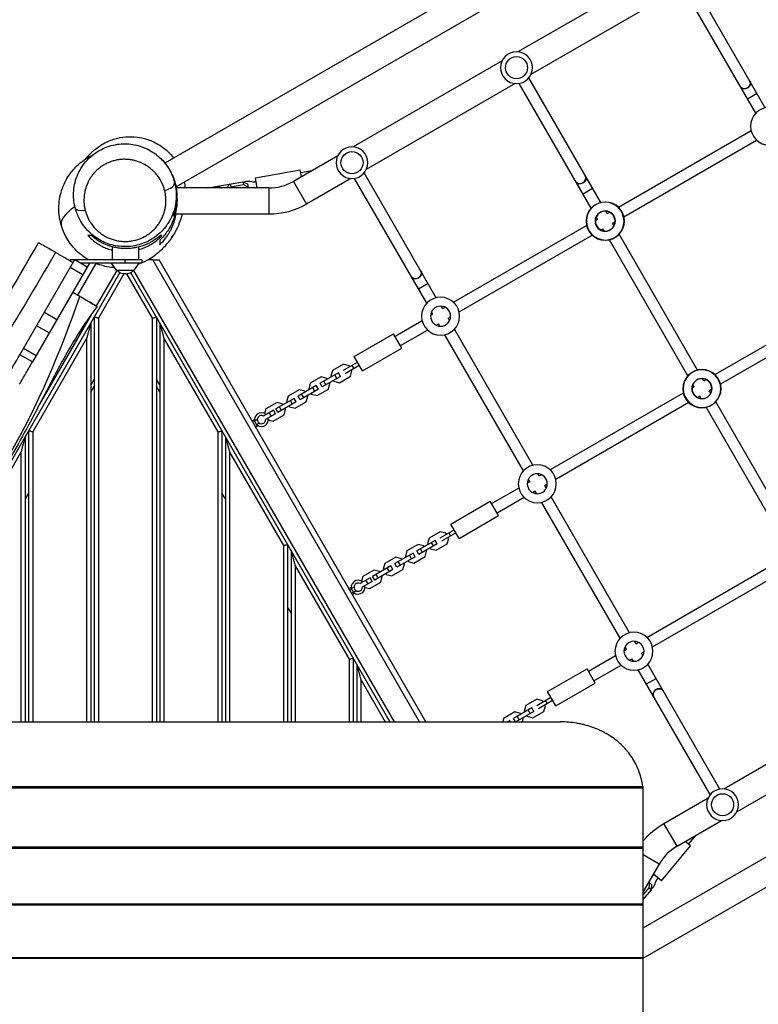
# Model space of a CAD drawing. Units: millimetres. Extents: x -4926 to 4892, y -7010 to 7947.
# Drawn here: x -1881 to -811, y -1398 to 27 of the extents above; entities that cross this region are included whole.
import ezdxf

# ---------------------------------------------------------------- set-up
doc = ezdxf.new("R2010")
doc.units = ezdxf.units.MM
doc.header["$LTSCALE"] = 20
doc.layers.add('2d', color=230, linetype='Continuous')
doc.layers.add('AS-Free_Space_Hatch', color=31, linetype='Continuous')

msp = doc.modelspace()

# ---------------------------------------------------------------- hatches: boundary and pattern name
at = {"layer": 'AS-Free_Space_Hatch'}
h = msp.add_hatch(dxfattribs=at)
h.set_pattern_fill('ANSI31', color=256, scale=100)
h.paths.add_polyline_path([(1798, 3243.6), (1171.6, 4569.4, -0.110803), (1075.8, 4996.6), (1075.8, 5947, 1), (-924.2, 5947), (-924.2, 4547.9, 0.110803), (-828.4, 4120.6), (-202, 2794.9, -0.110803), (-106.1, 2367.7), (-106.1, 2211.1, 1), (1893.9, 2211.1), (1893.9, 2816.4, 0.110803)])
h.paths.add_polyline_path([(-727.7, -2665.7, 1), (-2727.7, -2665.7), (-2727.7, -5009.7, 1), (-727.7, -5009.7)])

# ---------------------------------------------------------------- linework, layer by layer
at = {"layer": '2d'}
for p, q in [((144.1, 867.1), (-1670.4, -180.5)), ((-1038.5, 140.4), (-1654.2, -215.1)), ((-924.9, 72), (-1140.6, -52.5)), ((-815, -108.4), (-919.3, 72.3)), ((-801.2, -100.4), (-905.5, 80.3)), ((-1010, 66.8), (-1159.6, -19.6)), ((-1182.1, -32.6), (-1397.8, -157.1)), ((-1163.1, -65.5), (-1378.8, -190)), ((-1053.2, -245.9), (-1157.5, -65.2)), ((-1039.4, -237.7), (-1143.6, -57.2)), ((-813, -79.9), (-826.9, -87.9)), ((-1013.8, -244.3), (-821.7, -133.4)), ((-1005.8, -258.2), (-813.7, -147.3)), ((-1420.2, -170.1), (-1484.3, -207.1)), ((-1539.3, -201.7), (-1474.3, -190.2)), ((-1472.5, -200.2), (-1474.3, -190.2)), ((-1473.6, -194.2), (-1456.9, -191.2)), ((-1277.5, -375.4), (-1381.8, -194.7)), ((-1608.3, -216.6), (-1557.5, -207.6)), ((-1580.9, -216), (-1575.7, -210.8)), ((-1575.7, -210.8), (-1575, -215)), ((-1575, -215), (-1556.7, -211.8)), ((-1557.5, -207.6), (-1556.7, -211.8)), ((-1557.5, -207.6), (-1550.9, -210.7)), ((-1556.7, -211.8), (-1550.1, -214.9)), ((-1550.9, -210.7), (-1549.9, -216.1)), ((-1536.6, -216.6), (-1539.3, -201.7)), ((-1484.3, -207.1), (-1465.3, -240)), ((-1401.2, -203), (-1465.3, -240)), ((-1291.3, -383.4), (-1395.6, -202.7)), ((-1519.8, -216.6), (-1654, -216.6)), ((-1593.9, -214), (-1593.5, -216.6)), ((-1593.9, -214), (-1588.5, -216.6)), ((-1580.9, -216), (-1580.8, -216.6)), ((-1576.6, -216.6), (-1575, -215)), ((-1519.8, -216.6), (-1519.8, -254.6)), ((-1051.2, -217.4), (-1065, -225.4)), ((-1672.7, -255.9), (-1672.7, -255.9)), ((-1672.5, -255.5), (-1672.5, -255.5)), ((-1519.8, -254.6), (-1655.4, -254.6)), ((-1030.2, -253.7), (-1032.2, -250.2)), ((-1030.2, -253.7), (-1026.6, -251.7)), ((-1674.7, -260.6), (-1674.7, -260.6)), ((-1674.6, -260.5), (-1674.6, -260.5)), ((-1047.1, -263.5), (-1044, -261.7)), ((-1044, -261.7), (-1045.9, -258.5)), ((-1022.2, -267.6), (-1018.6, -265.6)), ((-1020.1, -271.1), (-1022.2, -267.6)), ((-1252.5, -382.1), (-1059.9, -270.9)), ((-1244.5, -395.9), (-1051.9, -284.8)), ((-1039.1, -277.4), (-1036, -275.6)), ((-1034.2, -278.8), (-1036, -275.6)), ((-899.4, -480.2), (-1012.9, -283.6)), ((-977.7, -1331.4), (839.6, -282.2)), ((-1746.7, -290.9), (-1746.7, -290.9)), ((-913.2, -488.4), (-1026.9, -291.5)), ((-1746.7, -301.8), (-1746.7, -320.6)), ((-1708.7, -302.1), (-1708.7, -320.6)), ((-1880.3, -457.9), (-1800.9, -320.3)), ((-1779.7, -325.6), (-1862.1, -468.4)), ((-1806.8, -320.6), (-1807.7, -322.2)), ((-1801, -320.6), (-1806.8, -320.6)), ((-1800.9, -320.3), (-1782.7, -330.8)), ((-1703.7, -320.6), (-1800.5, -320.6)), ((-1770.5, -325.7), (-1797, -371.6)), ((-1703.7, -325.6), (-1791.8, -325.6)), ((-1740.5, -335.6), (-1747.7, -325.6)), ((-1727.7, -325.6), (-1727.7, -320.6)), ((-1714.9, -335.6), (-1707.7, -325.6)), ((-1703.7, -320.6), (-1703.7, -325.6)), ((-1687.9, -320.6), (-1694.7, -320.6)), ((-1301.7, -989.3), (-1687.9, -320.6)), ((-1292.5, -989.3), (-1678.6, -320.6)), ((-1735.5, -339.1), (-2009.2, -813.2)), ((-1789.3, -342.3), (-1807.5, -331.8)), ((-1740, -335.8), (-1769.7, -387.4)), ((-1729.6, -340.9), (-1766.7, -405.1)), ((-1740.5, -335.6), (-1714.9, -335.6)), ((-1725.7, -340.9), (-1688.7, -405.1)), ((-1719.9, -339.1), (-1344.5, -989.3)), ((-1338.1, -989.3), (-1715.4, -335.8)), ((-1289.3, -354.9), (-1303.2, -362.9)), ((-681.7, -375.9), (-873.8, -486.8)), ((-1844.8, -396.3), (-1826.6, -406.8)), ((-1282.2, -399.2), (-1284.2, -395.7)), ((-1268.3, -391.2), (-1270.4, -387.7)), ((-1268.3, -391.2), (-1264.8, -389.2)), ((-673.7, -389.7), (-865.8, -500.7)), ((-1776.5, -399.1), (-1851.7, -529.4)), ((-1777.7, -412.2), (-1777.7, -989.3)), ((-1772.7, -403.5), (-1772.7, -989.3)), ((-1766.7, -405.1), (-1766.7, -989.3)), ((-1688.7, -405.1), (-1688.7, -989.3)), ((-1682.7, -403.5), (-1682.7, -989.3)), ((-1677.7, -412.2), (-1677.7, -989.3)), ((-1337.2, -431), (-1298, -408.4)), ((-1285.7, -401.3), (-1282.2, -399.2)), ((-1277.7, -415.1), (-1274.2, -413.1)), ((-1272.1, -416.6), (-1274.2, -413.1)), ((-1260.3, -405.1), (-1256.8, -403.1)), ((-1258.3, -408.6), (-1260.3, -405.1)), ((-1837.8, -426.4), (-1856, -415.9)), ((-1329.2, -444.8), (-1290, -422.3)), ((-1137.5, -617.9), (-1251.2, -421)), ((-1783.7, -434.6), (-1861.7, -569.7)), ((-1843.9, -436.9), (-1843.9, -436.9)), ((-1783.7, -434.6), (-1783.7, -989.3)), ((-1671.7, -434.6), (-1671.7, -989.3)), ((-1671.7, -434.6), (-1593.7, -569.7)), ((-1396.3, -460.5), (-1339.2, -427.5)), ((-1327.2, -448.3), (-1339.2, -427.5)), ((-1151.3, -625.9), (-1265, -429)), ((-1874.9, -448.6), (-1856.7, -459.1)), ((-1384.3, -481.3), (-1327.2, -448.3)), ((-1862.1, -468.4), (-1880.3, -457.9)), ((-1412, -480.5), (-1391.6, -468.8)), ((-1384.3, -481.3), (-1396.3, -460.5)), ((-1863.9, -471.6), (-1863.9, -471.6)), ((-1419.1, -484.1), (-1445.5, -499.3)), ((-1427.9, -480.8), (-1430.1, -489)), ((-1411.9, -471.6), (-1427.9, -480.8)), ((-1416.1, -489.3), (-1419.1, -484.1)), ((-1403.7, -473.8), (-1411.9, -471.6)), ((-1409.5, -484.9), (-1389.1, -473.1)), ((-1402.8, -475.3), (-1403.7, -473.8)), ((-1401.7, -489.2), (-1399.5, -481.1)), ((-1399.5, -481.1), (-1400.3, -479.6)), ((-1396.9, -477.6), (-1399.4, -473.3)), ((-1772.7, -493.5), (-1777.7, -502.2)), ((-1677.7, -502.2), (-1682.7, -493.5)), ((-1443.9, -490.1), (-1460, -499.3)), ((-1435.7, -492.3), (-1443.9, -490.1)), ((-1416.1, -489.3), (-1442.5, -504.5)), ((-1437.3, -501.5), (-1440.3, -496.3)), ((-1435.1, -493.3), (-1435.7, -492.3)), ((-1431.5, -499.6), (-1432.1, -498.5)), ((-1430.1, -489), (-1429.5, -490.1)), ((-1426.5, -495.3), (-1425.9, -496.3)), ((-1425.9, -496.3), (-1417.7, -498.5)), ((-1421.3, -492.3), (-1424.3, -487.1)), ((-1417.7, -498.5), (-1401.7, -489.2)), ((-890.2, -496.2), (-892.2, -492.7)), ((-886.6, -494.2), (-890.2, -496.2)), ((-1777.7, -512.2), (-1772.7, -503.5)), ((-1677.7, -512.2), (-1682.7, -503.5)), ((-1475.9, -508.6), (-1492, -517.8)), ((-1451.1, -502.6), (-1477.6, -517.8)), ((-1467.8, -510.8), (-1475.9, -508.6)), ((-1448.1, -507.8), (-1474.6, -523)), ((-1467.2, -511.8), (-1467.8, -510.8)), ((-1460, -499.3), (-1462.1, -507.5)), ((-1462.1, -507.5), (-1461.5, -508.6)), ((-1453.3, -510.8), (-1456.3, -505.6)), ((-1448.1, -507.8), (-1451.1, -502.6)), ((-1449.8, -517), (-1433.7, -507.7)), ((-1442.5, -504.5), (-1445.5, -499.3)), ((-1433.7, -507.7), (-1431.5, -499.6)), ((-904, -504.2), (-907.1, -506)), ((-904, -504.2), (-905.9, -501)), ((-878.6, -508), (-882.2, -510.1)), ((-880.1, -513.6), (-882.2, -510.1)), ((-1508, -527.1), (-1524, -536.3)), ((-1483.2, -521.1), (-1509.6, -536.3)), ((-1499.8, -529.3), (-1508, -527.1)), ((-1480.2, -526.3), (-1506.6, -541.5)), ((-1492, -517.8), (-1494.2, -526)), ((-1494.2, -526), (-1493.6, -527.1)), ((-1485.4, -529.3), (-1488.4, -524.1)), ((-1480.2, -526.3), (-1483.2, -521.1)), ((-1481.8, -535.5), (-1465.7, -526.2)), ((-1474.6, -523), (-1477.6, -517.8)), ((-1469.4, -520), (-1472.4, -514.8)), ((-1465.7, -526.2), (-1463.6, -518.1)), ((-1463.6, -518.1), (-1464.2, -517)), ((-1458.5, -513.8), (-1457.9, -514.8)), ((-1457.9, -514.8), (-1449.8, -517)), ((-919.9, -513.4), (-1112.5, -624.6)), ((-911.9, -527.2), (-1104.5, -638.4)), ((-896, -518.1), (-899.1, -519.9)), ((-894.2, -521.3), (-896, -518.1)), ((-759.4, -722.7), (-872.9, -526.1)), ((-1513.1, -538.3), (-1527.6, -546.7)), ((-1524, -536.3), (-1525.9, -543.1)), ((-1510.1, -543.5), (-1513.1, -538.3)), ((-1506.6, -541.5), (-1509.6, -536.3)), ((-1501.4, -538.5), (-1504.4, -533.3)), ((-1499.2, -530.3), (-1499.8, -529.3)), ((-1497.8, -544.7), (-1495.6, -536.6)), ((-1495.6, -536.6), (-1496.2, -535.5)), ((-1490.6, -532.3), (-1490, -533.3)), ((-1490, -533.3), (-1481.8, -535.5)), ((-773.2, -730.9), (-886.9, -533.9)), ((-1543.9, -553.8), (-1540.6, -551.9)), ((-1540.4, -554.1), (-1541.6, -554.8)), ((-1541.5, -555.1), (-1541.6, -554.8)), ((-1536.6, -551.9), (-1540.1, -553.9)), ((-1510.1, -543.5), (-1524.6, -551.9)), ((-1520.6, -552.2), (-1513.8, -554)), ((-1516.2, -547), (-1519.2, -541.8)), ((-1513.8, -554), (-1497.8, -544.7)), ((-1867.7, -568.1), (-1867.7, -989.3)), ((-1861.7, -569.7), (-1861.7, -989.3)), ((-1593.7, -569.7), (-1593.7, -989.3)), ((-1587.7, -568.1), (-1587.7, -989.3)), ((-1538.9, -562.5), (-1535.6, -560.6)), ((-1538.6, -560), (-1538.8, -559.7)), ((-1537.4, -559.3), (-1538.6, -560)), ((-1533.6, -557.1), (-1537.1, -559.1)), ((-1872.7, -576.7), (-1872.7, -989.3)), ((-1582.7, -576.7), (-1582.7, -989.3)), ((-1878.7, -599.1), (-1956.7, -734.2)), ((-1878.7, -599.1), (-1878.7, -989.3)), ((-1576.7, -599.1), (-1576.7, -989.3)), ((-1576.7, -599.1), (-1498.7, -734.2)), ((-1142.2, -641.7), (-1144.2, -638.2)), ((-1128.3, -633.7), (-1130.4, -630.2)), ((-1124.8, -631.7), (-1128.3, -633.7)), ((-1158, -650.9), (-1197.2, -673.5)), ((-1142.2, -641.7), (-1145.7, -643.8)), ((-1116.8, -645.5), (-1120.3, -647.6)), ((-1118.3, -651.1), (-1120.3, -647.6)), ((-1867.7, -658.1), (-1872.7, -666.7)), ((-1582.7, -666.7), (-1587.7, -658.1)), ((-1150, -664.7), (-1189.2, -687.3)), ((-1134.2, -655.6), (-1137.7, -657.6)), ((-1132.1, -659.1), (-1134.2, -655.6)), ((-997.5, -860.4), (-1111.2, -663.4)), ((-1256.3, -703), (-1199.2, -670)), ((-1187.2, -690.8), (-1199.2, -670)), ((-1011.3, -868.4), (-1125, -671.4)), ((-1244.3, -723.8), (-1187.2, -690.8)), ((-1272, -723), (-1251.6, -711.2)), ((-1244.3, -723.8), (-1256.3, -703)), ((-1279.1, -726.6), (-1305.5, -741.8)), ((-1287.9, -723.3), (-1290.1, -731.5)), ((-1271.9, -714.1), (-1287.9, -723.3)), ((-1276.1, -731.8), (-1279.1, -726.6)), ((-1263.7, -716.2), (-1271.9, -714.1)), ((-1269.5, -727.3), (-1249.1, -715.6)), ((-1262.8, -717.7), (-1263.7, -716.2)), ((-1261.7, -731.7), (-1259.5, -723.6)), ((-1259.5, -723.6), (-1260.3, -722.1)), ((-1256.9, -720.1), (-1259.4, -715.8)), ((-1498.7, -734.2), (-1498.7, -989.3)), ((-1492.7, -732.6), (-1492.7, -989.3)), ((-1303.9, -732.6), (-1320, -741.8)), ((-1295.7, -734.7), (-1303.9, -732.6)), ((-1276.1, -731.8), (-1302.5, -747)), ((-1297.3, -744), (-1300.3, -738.8)), ((-1295.1, -735.8), (-1295.7, -734.7)), ((-1291.5, -742.1), (-1292.1, -741)), ((-1290.1, -731.5), (-1289.5, -732.6)), ((-1286.5, -737.8), (-1285.9, -738.8)), ((-1285.9, -738.8), (-1277.7, -741)), ((-1281.3, -734.7), (-1284.3, -729.5)), ((-1277.7, -741), (-1261.7, -731.7)), ((-1487.7, -741.3), (-1487.7, -989.3)), ((-1335.9, -751.1), (-1352, -760.3)), ((-1311.1, -745.1), (-1337.6, -760.3)), ((-1327.8, -753.2), (-1335.9, -751.1)), ((-1308.1, -750.3), (-1334.6, -765.5)), ((-1327.2, -754.3), (-1327.8, -753.2)), ((-1320, -741.8), (-1322.1, -750)), ((-1322.1, -750), (-1321.5, -751.1)), ((-1313.3, -753.2), (-1316.3, -748)), ((-1308.1, -750.3), (-1311.1, -745.1)), ((-1309.8, -759.5), (-1293.7, -750.2)), ((-1302.5, -747), (-1305.5, -741.8)), ((-1293.7, -750.2), (-1291.5, -742.1)), ((-1481.7, -763.7), (-1481.7, -989.3)), ((-1481.7, -763.7), (-1403.7, -898.8)), ((-1343.2, -763.6), (-1369.6, -778.8)), ((-1340.2, -768.8), (-1366.6, -784)), ((-1352, -760.3), (-1354.2, -768.5)), ((-1354.2, -768.5), (-1353.6, -769.6)), ((-1345.4, -771.7), (-1348.4, -766.5)), ((-1340.2, -768.8), (-1343.2, -763.6)), ((-1341.8, -778), (-1325.7, -768.7)), ((-1334.6, -765.5), (-1337.6, -760.3)), ((-1329.4, -762.5), (-1332.4, -757.3)), ((-1325.7, -768.7), (-1323.6, -760.6)), ((-1323.6, -760.6), (-1324.2, -759.5)), ((-1318.5, -756.3), (-1317.9, -757.3)), ((-1317.9, -757.3), (-1309.8, -759.5)), ((-972.5, -867.1), (-779.9, -755.9)), ((-1373.1, -780.8), (-1387.6, -789.2)), ((-1384, -778.8), (-1385.9, -785.6)), ((-1368, -769.6), (-1384, -778.8)), ((-1370.1, -786), (-1373.1, -780.8)), ((-1366.6, -784), (-1369.6, -778.8)), ((-1359.8, -771.7), (-1368, -769.6)), ((-1361.4, -781), (-1364.4, -775.8)), ((-1359.2, -772.8), (-1359.8, -771.7)), ((-1357.8, -787.2), (-1355.6, -779.1)), ((-1355.6, -779.1), (-1356.2, -778)), ((-1350.6, -774.8), (-1350, -775.8)), ((-1350, -775.8), (-1341.8, -778)), ((-964.5, -880.9), (-771.9, -769.7)), ((-1403.9, -796.3), (-1400.6, -794.4)), ((-1400.4, -796.6), (-1401.6, -797.3)), ((-1401.5, -797.6), (-1401.6, -797.3)), ((-1396.6, -794.4), (-1400.1, -796.4)), ((-1370.1, -786), (-1384.6, -794.4)), ((-1380.6, -794.7), (-1373.8, -796.5)), ((-1376.2, -789.5), (-1379.2, -784.3)), ((-1373.8, -796.5), (-1357.8, -787.2)), ((-1398.9, -805), (-1395.6, -803.1)), ((-1398.6, -802.5), (-1398.8, -802.2)), ((-1397.4, -801.8), (-1398.6, -802.5)), ((-1393.6, -799.6), (-1397.1, -801.6)), ((-1487.7, -831.3), (-1492.7, -822.6)), ((-1002.2, -884.2), (-1004.2, -880.7)), ((-988.3, -876.2), (-990.4, -872.7)), ((-988.3, -876.2), (-984.8, -874.2)), ((-1397.7, -897.2), (-1397.7, -989.3)), ((-1057.2, -916), (-1018, -893.4)), ((-1005.7, -886.3), (-1002.2, -884.2)), ((-980.3, -890.1), (-976.8, -888)), ((-978.3, -893.6), (-980.3, -890.1)), ((-1403.7, -898.8), (-1403.7, -989.3)), ((-1392.7, -905.8), (-1392.7, -989.3)), ((-1049.2, -929.8), (-1010, -907.2)), ((-997.7, -900.1), (-994.2, -898.1)), ((-992.1, -901.6), (-994.2, -898.1)), ((-866.8, -1086.6), (-971.2, -905.9)), ((-1116.3, -945.5), (-1059.2, -912.5)), ((-1047.2, -933.3), (-1059.2, -912.5)), ((-880.7, -1094.6), (-985, -913.9)), ((-1386.7, -928.2), (-1386.7, -989.3)), ((-1386.7, -928.2), (-1351.4, -989.3)), ((-1104.3, -966.3), (-1047.2, -933.3)), ((-973.2, -934.4), (-959.3, -926.4)), ((-1132, -965.5), (-1111.6, -953.7)), ((-1104.3, -966.3), (-1116.3, -945.5)), ((-1139.1, -969), (-1165.5, -984.3)), ((-1147.9, -965.8), (-1150.1, -974)), ((-1131.9, -956.5), (-1147.9, -965.8)), ((-1136.1, -974.2), (-1139.1, -969)), ((-1123.7, -958.7), (-1131.9, -956.5)), ((-1129.5, -969.8), (-1109.1, -958.1)), ((-1122.8, -960.2), (-1123.7, -958.7)), ((-1121.7, -974.2), (-1119.5, -966.1)), ((-1119.5, -966.1), (-1120.3, -964.6)), ((-1116.9, -962.6), (-1119.4, -958.2)), ((-977.7, -1287.5), (-405, -956.9)), ((-861.3, -1086.3), (-645.6, -961.8)), ((-1163.9, -975), (-1180, -984.3)), ((-1155.7, -977.2), (-1163.9, -975)), ((-1136.1, -974.2), (-1162.3, -989.3)), ((-1157.3, -986.5), (-1160.3, -981.3)), ((-1155.1, -978.3), (-1155.7, -977.2)), ((-1150.1, -974), (-1149.5, -975)), ((-1146.5, -980.2), (-1145.9, -981.3)), ((-1145.9, -981.3), (-1137.7, -983.5)), ((-1141.3, -977.2), (-1144.3, -972)), ((-1137.7, -983.5), (-1121.7, -974.2)), ((-1396.4, -989.3), (-1397.7, -987.2)), ((-1180, -984.3), (-1181.3, -989.3)), ((-1171.1, -987.5), (-1174.3, -989.3)), ((-1170.1, -989.3), (-1171.1, -987.5)), ((-1162.6, -989.3), (-1165.5, -984.3)), ((-1152.8, -989.3), (-1151.5, -984.6)), ((-1151.5, -984.6), (-1152.1, -983.5)), ((-842.3, -1119.3), (-626.6, -994.7)), ((-2477.3, -1083), (-978.1, -1083)), ((-2477.5, -1085), (-977.8, -1085)), ((-977.7, -2873.4), (-977.7, -1089.7)), ((-947.8, -1136.3), (-883.7, -1099.3)), ((-928.8, -1169.2), (-947.8, -1136.3)), ((-928.8, -1169.2), (-864.7, -1132.2)), ((-912.3, -1166.4), (-901.4, -1153.4)), ((-909.2, -1168.9), (-917, -1162.4)), ((-2477.7, -1170.3), (-977.7, -1170.3)), ((-2477.7, -1172), (-977.7, -1172)), ((-954.8, -1195.2), (-977.7, -1182)), ((-951.6, -1219.5), (-909.2, -1168.9)), ((-954.8, -1195.2), (-977.7, -1234.9)), ((-951.6, -1219.5), (-963.2, -1209.8)), ((-965.3, -1225), (-969.5, -1221.5)), ((-969.1, -1229.6), (-968.5, -1222.3)), ((-965.9, -1232.3), (-965.3, -1225)), ((-977.7, -1239.8), (-969.1, -1229.6)), ((-977.7, -1246.4), (-965.9, -1232.3)), ((-969.1, -1229.6), (-965.9, -1232.3)), ((-2477.7, -1252.8), (-977.7, -1252.8)), ((-2477.7, -1254.3), (-977.7, -1254.3)), ((-2477.7, -1330.2), (-977.7, -1330.2)), ((-2477.7, -1331.5), (-977.7, -1331.5))]:
    msp.add_line(p, q, dxfattribs=at)
at = {"layer": '2d', "extrusion": (0, 0, -1)}
for centre, radius in [((1161.3, -42.5), 23), ((794.9, -127.2), 27.5), ((1399.5, -180), 23), ((1033.1, -264.7), 27.5), ((1032.6, -264.4), 27.5), ((1033.1, -264.7), 14.5), ((1032.6, -264.4), 14.5), ((1271.2, -402.2), 27.5), ((1271.2, -402.2), 14.5), ((893.1, -507.2), 27.5), ((892.6, -506.9), 27.5), ((893.1, -507.2), 14.5), ((892.6, -506.9), 14.5), ((1131.2, -644.7), 27.5), ((1131.2, -644.7), 14.5), ((991.2, -887.1), 27.5), ((991.2, -887.1), 14.5), ((863, -1109.3), 23)]:
    msp.add_circle(centre, radius, dxfattribs=at)
at = {"layer": '2d'}
for centre in [(-1161.3, -42.5), (-1399.5, -180), (-863, -1109.3)]:
    msp.add_circle(centre, 16, dxfattribs=at)
for centre, radius, start, end in [((-1519.8, -145.6), 71, 270, 300), ((-1530.6, -551.9), 10, 47.4576, 12.5424), ((-1530.6, -551.9), 6, 60, 0), ((-1390.6, -794.4), 10, 47.4576, 12.5424), ((-1390.6, -794.4), 6, 60, 0), ((-893.3, -1230.7), 71, 120, 150)]:
    msp.add_arc(centre, radius, start, end, dxfattribs=at)
at = {"layer": '2d', "extrusion": (0, 0, -1)}
for centre, radius, start, end in [((1519.8, -145.6), 109, 240, 270), ((1727.7, -324.1), 17, 222.6679, 317.3321), ((893.3, -1230.7), 109, 39.2701, 60)]:
    msp.add_arc(centre, radius, start, end, dxfattribs=at)
for centre, major_axis, ratio, start_param, end_param in [((-830.2, -66), (6.93, 4), 0.8242, 0, 3.141593), ((-1536.9, -188.3), (27.1, 4.8), 0.707107, 1.73977, 2.090432), ((-1068.4, -203.5), (6.93, 4), 0.8242, 0, 3.141593), ((-1528.9, -233.6), (27.1, 4.8), 0.707107, 4.429943, 4.543415), ((-1785.7, -241.6), (14.5, 3.8), 0.487942, 1.696163, 3.141593), ((-1306.5, -341), (6.93, 4), 0.8242, 0, 3.141593), ((-955.9, -948.3), (6.93, 4), 0.8242, 3.141593, 6.283185), ((-974.1, -1194.6), (17.7, 21.1), 0.707107, 1.73977, 1.853241), ((-938.9, -1224.2), (17.7, 21.1), 0.707107, 4.192753, 4.543415)]:
    msp.add_ellipse(centre, major_axis=major_axis, ratio=ratio, start_param=start_param, end_param=end_param, dxfattribs=at)
at = {"layer": '2d'}
for centre, major_axis, ratio, start_param, end_param in [((-830.2, -66), (6.93, 4), 0.8242, 3.141593, 6.283185), ((-1670.8, -212.4), (14.5, 3.8), 0.487722, 4.585908, 6.278946), ((-1551.3, -214.2), (9.85, 1.74), 0.707107, 1.05116, 1.939416), ((-1068.4, -203.5), (6.93, 4), 0.8242, 3.141593, 6.283185), ((-1306.5, -341), (6.93, 4), 0.8242, 3.141593, 6.283185), ((-955.9, -948.3), (6.93, 4), 0.8242, 0, 3.141593), ((-968.5, -1223.6), (6.43, 7.66), 0.707107, 4.34377, 5.232025)]:
    msp.add_ellipse(centre, major_axis=major_axis, ratio=ratio, start_param=start_param, end_param=end_param, dxfattribs=at)
for points, knots in [([(-1786.1, -175.2), (-1785, -174), (-1783.9, -172.8), (-1780.5, -169.2), (-1780.2, -168.2), (-1770.4, -159.9), (-1768, -157.9), (-1761.3, -153.6), (-1758.6, -152), (-1752.4, -149), (-1749.7, -147.9), (-1744.2, -145.9), (-1741.5, -145.1), (-1734, -143.3), (-1728.5, -142.5), (-1717.5, -142.2), (-1711.9, -142.6), (-1700.4, -144.7), (-1694.3, -146.5), (-1682.7, -151.6), (-1677, -155), (-1666.7, -162.9), (-1662, -167.6), (-1658.1, -172.6), (-1657.8, -172.9), (-1657.6, -173.2)], [93.921315, 93.921315, 93.921315, 93.921315, 104.573987, 104.573987, 125.678218, 125.678218, 130.812783, 130.812783, 133.275808, 133.275808, 134.755302, 134.755302, 135.856681, 135.856681, 137.660749, 137.660749, 139.35642, 139.35642, 141.205436, 141.205436, 143.176251, 143.176251, 145.251634, 145.251634, 145.376619, 145.376619, 145.376619, 145.376619]), ([(-1800.2, -245.3), (-1802.3, -237.3), (-1803, -228.9), (-1801.7, -212.6), (-1799.7, -204.3), (-1793, -189.1), (-1788.3, -181.9), (-1776.8, -169.8), (-1769.9, -164.6), (-1755.3, -157.1), (-1747.4, -154.6), (-1732, -152.3), (-1724.3, -152.4), (-1709.7, -154.7), (-1702.6, -156.9), (-1689.4, -163.4), (-1683.1, -167.7), (-1677.7, -172.8)], [0, 0, 0, 0, 2.713514, 2.713514, 5.428686, 5.428686, 8.121236, 8.121236, 10.719352, 10.719352, 13.151901, 13.151901, 15.401572, 15.401572, 17.597153, 17.597153, 19.917899, 19.917899, 19.917899, 19.917899]), ([(-1780.9, -320.6), (-1785.4, -318), (-1789.8, -314.9), (-1800.4, -305.8), (-1806.3, -299), (-1814.8, -285.4), (-1817.8, -278.7), (-1822.6, -263.4), (-1824, -254.5), (-1823.8, -236.9), (-1822.4, -228.1), (-1817.2, -212), (-1813.4, -204.5), (-1804.9, -192), (-1800.3, -186.9), (-1792, -179.3), (-1788.3, -176.6), (-1781.7, -172.2), (-1778.6, -170.6), (-1775.6, -169.1), (-1775.1, -168.8), (-1774.6, -168.6)], [33.774749, 33.774749, 33.774749, 33.774749, 35.472597, 35.472597, 38.281692, 38.281692, 40.551987, 40.551987, 43.344825, 43.344825, 46.130259, 46.130259, 48.898879, 48.898879, 51.576566, 51.576566, 54.119115, 54.119115, 56.952773, 56.952773, 57.591052, 57.591052, 57.591052, 57.591052]), ([(-1670.8, -219.9), (-1671.3, -218.1), (-1671.8, -216.4), (-1673.1, -212.9), (-1673.8, -211.2), (-1676.2, -206.1), (-1678, -202.9), (-1680.9, -199), (-1681.4, -198.3), (-1682.6, -196.8), (-1683.3, -196), (-1685.2, -193.9), (-1686.5, -192.5), (-1689.4, -189.8), (-1690.9, -188.6), (-1693.2, -186.8), (-1694.1, -186.2), (-1695.7, -185), (-1696.6, -184.5), (-1700.8, -181.9), (-1704.5, -180.1), (-1709.4, -178.3), (-1710.4, -178), (-1712.3, -177.4), (-1713.3, -177.1), (-1716.4, -176.4), (-1718.4, -176), (-1722.5, -175.4), (-1724.6, -175.2), (-1728.9, -175.1), (-1731, -175.1), (-1735.1, -175.4), (-1737.2, -175.7), (-1741.3, -176.4), (-1743.3, -176.9), (-1746.3, -177.8), (-1747.3, -178.1), (-1749.2, -178.8), (-1750.2, -179.2), (-1753, -180.3), (-1754.8, -181.2), (-1758.4, -183.1), (-1760.1, -184.1), (-1762.5, -185.8), (-1763.3, -186.4), (-1764.5, -187.3), (-1764.9, -187.6), (-1765.7, -188.2), (-1766.1, -188.5), (-1769.5, -191.3), (-1772.2, -194.1), (-1775.7, -198.5), (-1776.8, -200), (-1778.4, -202.4), (-1778.9, -203.2), (-1779.9, -204.8), (-1780.3, -205.6), (-1782.5, -209.8), (-1783.9, -213.2), (-1786, -220.1), (-1786.8, -223.7), (-1787.6, -230.9), (-1787.7, -234.6), (-1787.4, -239.1), (-1787.3, -240), (-1787.1, -241.8), (-1787, -242.8), (-1786.5, -245.5), (-1786.2, -247.3), (-1785.7, -249.1)], [0.2128911, 0.2128911, 0.2128911, 0.2128911, 0.219229, 0.219229, 0.225567, 0.225567, 0.2382429, 0.2382429, 0.2414118, 0.2414118, 0.2445808, 0.2445808, 0.2509188, 0.2509188, 0.2572567, 0.2572567, 0.2604257, 0.2604257, 0.2635947, 0.2635947, 0.2762705, 0.2762705, 0.2794395, 0.2794395, 0.2826085, 0.2826085, 0.2889464, 0.2889464, 0.2952844, 0.2952844, 0.3016223, 0.3016223, 0.3079603, 0.3079603, 0.3142982, 0.3142982, 0.3174672, 0.3174672, 0.3206362, 0.3206362, 0.3269741, 0.3269741, 0.3333121, 0.3333121, 0.336481, 0.336481, 0.3380655, 0.3380655, 0.33965, 0.33965, 0.3523259, 0.3523259, 0.3586638, 0.3586638, 0.3618328, 0.3618328, 0.3650018, 0.3650018, 0.3776777, 0.3776777, 0.3903536, 0.3903536, 0.4030295, 0.4030295, 0.4061984, 0.4061984, 0.4093674, 0.4093674, 0.4157053, 0.4157053, 0.4157053, 0.4157053]), ([(-1677.6, -172.8), (-1675.9, -174.4), (-1674.3, -176.1), (-1671.9, -178.7), (-1671.1, -179.6), (-1669.6, -181.5), (-1668.9, -182.5), (-1665.4, -187.3), (-1663, -191.3), (-1660, -197.6), (-1659.1, -199.8), (-1657.9, -203.1), (-1657.6, -204.2), (-1656.9, -206.4), (-1656.6, -207.5), (-1656.3, -208.7)], [0.6809339, 0.6809339, 0.6809339, 0.6809339, 0.68838202, 0.68838202, 0.6921808, 0.6921808, 0.69597958, 0.69597958, 0.71117472, 0.71117472, 0.71877228, 0.71877228, 0.72257107, 0.72257107, 0.72636985, 0.72636985, 0.72636985, 0.72636985]), ([(-1677.6, -172.8), (-1674.7, -175.5), (-1671.3, -179.1), (-1664.1, -188.9), (-1660.5, -195.5), (-1656.9, -204.6), (-1656, -207.5), (-1655.4, -210.1)], [0, 0, 0, 0, 10.004109, 10.004109, 21.724345, 21.724345, 27.309552, 27.309552, 27.309552, 27.309552]), ([(-1655.6, -211.6), (-1654.6, -216.2), (-1654, -220.7), (-1653.8, -229.8), (-1654, -234.3), (-1654.9, -240), (-1655.1, -241.1), (-1655.6, -243.4), (-1655.8, -244.5), (-1656.7, -247.9), (-1657.4, -250.1), (-1659.7, -256.6), (-1661.6, -260.8), (-1664.6, -265.9), (-1665.2, -266.9), (-1666.2, -268.4), (-1666.5, -268.9), (-1667.2, -269.8), (-1667.5, -270.3), (-1669.2, -272.7), (-1670.7, -274.6), (-1675.4, -280), (-1678.9, -283.2), (-1683.7, -286.9), (-1684.7, -287.6), (-1686.2, -288.7), (-1686.7, -289), (-1687.7, -289.7), (-1688.3, -290), (-1690.9, -291.7), (-1693.1, -292.9), (-1696, -294.3), (-1696.8, -294.7), (-1697.5, -295)], [0.2373968, 0.2373968, 0.2373968, 0.2373968, 0.2525937, 0.2525937, 0.2677907, 0.2677907, 0.2715899, 0.2715899, 0.2753892, 0.2753892, 0.2829876, 0.2829876, 0.2981846, 0.2981846, 0.3019838, 0.3019838, 0.3038835, 0.3038835, 0.3057831, 0.3057831, 0.3133816, 0.3133816, 0.3285785, 0.3285785, 0.3323778, 0.3323778, 0.3342774, 0.3342774, 0.336177, 0.336177, 0.3437755, 0.3437755, 0.3463402, 0.3463402, 0.3463402, 0.3463402]), ([(-1656.3, -208.7), (-1656.1, -209.2), (-1656, -209.6), (-1655.8, -210.6), (-1655.7, -211.1), (-1655.6, -211.6)], [0.234086344, 0.234086344, 0.234086344, 0.234086344, 0.235741551, 0.235741551, 0.237396759, 0.237396759, 0.237396759, 0.237396759]), ([(-1642.2, -208.2), (-1641.7, -211), (-1641.4, -213.3), (-1641.2, -215.7), (-1641.2, -216.2), (-1641.2, -216.6)], [152.213308, 152.213308, 152.213308, 152.213308, 155.01956, 155.01956, 155.654098, 155.654098, 155.654098, 155.654098]), ([(-1785.7, -249.1), (-1784.8, -252.6), (-1783.5, -256.1), (-1781.2, -261.2), (-1780.3, -262.8), (-1778.9, -265.2), (-1778.4, -266), (-1777.3, -267.6), (-1776.8, -268.4), (-1774, -272.3), (-1771.4, -275.2), (-1767.9, -278.6), (-1767.1, -279.2), (-1765.6, -280.5), (-1764.8, -281.1), (-1762.5, -282.9), (-1760.8, -284.1), (-1757.4, -286.2), (-1755.6, -287.1), (-1752.9, -288.5), (-1751.9, -288.9), (-1750, -289.7), (-1749, -290.1), (-1746.1, -291.1), (-1744.1, -291.7), (-1740.1, -292.7), (-1738.1, -293.1), (-1734.9, -293.6), (-1733.9, -293.7), (-1731.8, -293.9), (-1730.7, -293.9), (-1727.6, -294), (-1725.5, -294), (-1721.3, -293.7), (-1719.2, -293.4), (-1716.1, -292.8), (-1715.1, -292.6), (-1713.1, -292.1), (-1712, -291.9), (-1707.1, -290.4), (-1703.3, -288.8), (-1698.9, -286.4), (-1698, -285.9), (-1696.7, -285.1), (-1696.3, -284.9), (-1695.4, -284.3), (-1695, -284), (-1692.9, -282.6), (-1691.4, -281.4), (-1686.9, -277.7), (-1684.2, -274.9), (-1681.2, -271.2), (-1680.6, -270.4), (-1679.5, -268.9), (-1679, -268.1), (-1677.4, -265.7), (-1676.5, -264.1), (-1673.9, -259.1), (-1672.5, -255.7), (-1671.2, -251.3), (-1670.9, -250.5), (-1670.5, -248.7), (-1670.3, -247.8), (-1669.7, -245.1), (-1669.4, -243.3), (-1668.8, -237.9), (-1668.8, -234.3), (-1669.1, -228.9), (-1669.3, -227.1), (-1669.8, -224.4), (-1670, -223.5), (-1670.3, -221.7), (-1670.6, -220.8), (-1670.8, -219.9)], [0.0098765, 0.0098765, 0.0098765, 0.0098765, 0.0225649, 0.0225649, 0.0289091, 0.0289091, 0.0320812, 0.0320812, 0.0352533, 0.0352533, 0.0479417, 0.0479417, 0.0511138, 0.0511138, 0.0542859, 0.0542859, 0.0606301, 0.0606301, 0.0669743, 0.0669743, 0.0701464, 0.0701464, 0.0733185, 0.0733185, 0.0796627, 0.0796627, 0.086007, 0.086007, 0.0891791, 0.0891791, 0.0923512, 0.0923512, 0.0986954, 0.0986954, 0.1050396, 0.1050396, 0.1082117, 0.1082117, 0.1113838, 0.1113838, 0.1240722, 0.1240722, 0.1272443, 0.1272443, 0.1288304, 0.1288304, 0.1304164, 0.1304164, 0.1367606, 0.1367606, 0.149449, 0.149449, 0.1526211, 0.1526211, 0.1557932, 0.1557932, 0.1621374, 0.1621374, 0.1748259, 0.1748259, 0.177998, 0.177998, 0.1811701, 0.1811701, 0.1875143, 0.1875143, 0.2002027, 0.2002027, 0.2065469, 0.2065469, 0.209719, 0.209719, 0.2128911, 0.2128911, 0.2128911, 0.2128911]), ([(-1654.2, -215.6), (-1653.8, -217.5), (-1653.6, -219.3), (-1653.3, -222.1), (-1653.2, -223), (-1653.1, -224.8), (-1653, -225.7), (-1652.9, -230.2), (-1653, -233.7), (-1653.8, -240.5), (-1654.4, -243.8), (-1655.4, -247.8), (-1655.6, -248.5), (-1656, -250.1), (-1656.3, -250.9), (-1657, -253.2), (-1657.5, -254.6), (-1658.1, -256.1)], [0.13102599, 0.13102599, 0.13102599, 0.13102599, 0.13694897, 0.13694897, 0.13991047, 0.13991047, 0.14287196, 0.14287196, 0.15471793, 0.15471793, 0.16656391, 0.16656391, 0.1695254, 0.1695254, 0.17248689, 0.17248689, 0.17840988, 0.17840988, 0.17840988, 0.17840988]), ([(-1657.3, -257.5), (-1656.3, -254.7), (-1655.4, -251.8), (-1654, -245.9), (-1653.4, -242.8), (-1652.9, -238), (-1652.8, -236.4), (-1652.7, -233.1), (-1652.7, -231.4), (-1652.8, -227.8), (-1652.9, -225.9), (-1653.1, -223.9)], [0.09111812, 0.09111812, 0.09111812, 0.09111812, 0.10216271, 0.10216271, 0.11320731, 0.11320731, 0.11872961, 0.11872961, 0.12425191, 0.12425191, 0.13060231, 0.13060231, 0.13060231, 0.13060231]), ([(-1652.9, -238.4), (-1652.9, -239.8), (-1653, -241.1), (-1653.5, -245.8), (-1654.1, -249.2), (-1655.1, -253.3), (-1655.3, -254.2), (-1655.7, -255.8), (-1656, -256.6), (-1656.7, -259), (-1657.2, -260.6), (-1659, -265.2), (-1660.3, -268.1), (-1663.2, -273.7), (-1664.8, -276.4), (-1668.2, -281.4), (-1670, -283.7), (-1673.7, -288.2), (-1675.7, -290.3), (-1677.7, -292.2)], [0.07275082, 0.07275082, 0.07275082, 0.07275082, 0.07674981, 0.07674981, 0.087103, 0.087103, 0.08969129, 0.08969129, 0.09227959, 0.09227959, 0.09745618, 0.09745618, 0.10780937, 0.10780937, 0.11816255, 0.11816255, 0.12851574, 0.12851574, 0.13886892, 0.13886892, 0.13886892, 0.13886892]), ([(-1800.7, -243.3), (-1801, -243.5), (-1805.6, -247.3), (-1821.9, -259.1), (-1820.5, -270.2), (-1820, -271.9)], [0.1600028, 0.1600028, 0.1600028, 0.1600028, 0.1723184, 0.3447786, 0.3763922, 0.3763922, 0.3763922, 0.3763922]), ([(-1697.5, -295), (-1704.4, -298.1), (-1711.9, -300.2), (-1726.9, -301.9), (-1734.6, -301.6), (-1749.1, -298.8), (-1756.1, -296.3), (-1769, -289.5), (-1775, -285.1), (-1785.8, -274.5), (-1790.4, -268.2), (-1796.7, -256.3), (-1798.8, -250.9), (-1800.2, -245.3)], [0, 0, 0, 0, 2.296664, 2.296664, 4.536521, 4.536521, 6.731531, 6.731531, 9.015003, 9.015003, 11.477419, 11.477419, 13.364033, 13.364033, 13.364033, 13.364033]), ([(-1677.7, -298.7), (-1675.6, -296.7), (-1673.5, -294.5), (-1669.7, -290), (-1667.9, -287.5), (-1665.3, -283.6), (-1664.5, -282.3), (-1663.3, -280.2), (-1662.9, -279.4), (-1662.1, -278), (-1661.7, -277.3), (-1659.9, -273.6), (-1658.6, -270.5), (-1657, -265.7), (-1656.5, -264.1), (-1655.8, -261.6), (-1655.6, -260.7), (-1655.2, -259), (-1655, -258.1), (-1654.7, -256.4), (-1654.5, -255.5), (-1654.3, -254.6)], [0, 0, 0, 0, 0.01066822, 0.01066822, 0.02133644, 0.02133644, 0.02667055, 0.02667055, 0.02933761, 0.02933761, 0.03200466, 0.03200466, 0.04267289, 0.04267289, 0.048007, 0.048007, 0.05067405, 0.05067405, 0.05334111, 0.05334111, 0.05613214, 0.05613214, 0.05613214, 0.05613214]), ([(-1645.2, -254.6), (-1646.4, -258.9), (-1647.9, -263.6), (-1652.2, -274), (-1655.1, -279.9), (-1658.7, -285.6)], [189.545332, 189.545332, 189.545332, 189.545332, 199.488249, 199.488249, 209.729149, 209.729149, 209.729149, 209.729149]), ([(-2256.2, -989.3), (-2247.1, -973.3), (-2238, -957.2), (-2199.3, -888.9), (-2169.6, -836.8), (-2109, -732.2), (-2077.6, -680.1), (-2016.4, -577.1), (-1987, -526.1), (-1922.9, -415.3), (-1888.1, -355.6), (-1853.2, -295.9)], [27.308568, 27.308568, 27.308568, 27.308568, 32.843681, 32.843681, 50.868703, 50.868703, 69.125109, 69.125109, 86.788947, 86.788947, 107.529295, 107.529295, 107.529295, 107.529295]), ([(-1828.6, -310.1), (-1830.8, -308.8), (-1833, -307.6), (-1840, -303.5), (-1844.1, -301.1), (-1850.3, -297.6), (-1852.2, -296.5), (-1853.1, -296), (-1853.2, -295.9), (-1853.2, -295.9)], [371.206664, 371.206664, 371.206664, 371.206664, 380.293826, 380.293826, 402.610847, 402.610847, 425.230619, 425.230619, 431.138919, 431.138919, 431.138919, 431.138919]), ([(-1781.8, -285.6), (-1780.3, -287.2), (-1778.7, -288.8), (-1775.3, -291.8), (-1773.6, -293.2), (-1769.8, -296), (-1767.8, -297.4), (-1764.7, -299.2), (-1763.6, -299.8), (-1761.4, -301), (-1760.3, -301.6), (-1756.9, -303.2), (-1754.5, -304.1), (-1750.9, -305.4), (-1749.6, -305.8), (-1747.8, -306.3), (-1747.2, -306.4), (-1746.7, -306.6)], [0, 0, 0, 0, 0.0081492, 0.0081492, 0.01629841, 0.01629841, 0.02444761, 0.02444761, 0.02852222, 0.02852222, 0.03259682, 0.03259682, 0.04074602, 0.04074602, 0.04482062, 0.04482062, 0.04654535, 0.04654535, 0.04654535, 0.04654535]), ([(-1777, -285.6), (-1777.7, -285.6), (-1778.4, -285.6), (-1780, -285.6), (-1780.8, -285.6), (-1781.8, -285.6)], [0, 0, 0, 0, 0.04506259, 0.04506259, 0.09012519, 0.09012519, 0.09012519, 0.09012519]), ([(-1677.2, -285.6), (-1680.2, -288.3), (-1683.6, -290.8), (-1689, -294.2), (-1690.9, -295.3), (-1693.9, -296.8), (-1694.9, -297.3), (-1697, -298.2), (-1698, -298.6), (-1701.2, -299.9), (-1703.4, -300.6), (-1707.9, -302), (-1710.2, -302.5), (-1713.2, -303.1), (-1713.7, -303.2), (-1714.9, -303.4), (-1715.5, -303.5), (-1717.3, -303.7), (-1718.5, -303.9), (-1722.1, -304.2), (-1724.5, -304.4), (-1728.2, -304.4), (-1729.4, -304.3), (-1731.2, -304.2), (-1731.8, -304.2), (-1733.1, -304.1), (-1733.7, -304.1), (-1736.7, -303.8), (-1739.1, -303.4), (-1743.8, -302.5), (-1746.1, -302), (-1748.9, -301.1), (-1749.5, -301), (-1750.6, -300.6), (-1751.1, -300.4), (-1752.8, -299.8), (-1753.9, -299.4), (-1757.1, -298.2), (-1759.1, -297.3), (-1763.1, -295.3), (-1765, -294.2), (-1768.7, -291.9), (-1770.5, -290.7), (-1773.9, -288.2), (-1775.5, -286.9), (-1777, -285.6)], [0, 0, 0, 0, 0.0145477, 0.0145477, 0.0218215, 0.0218215, 0.0254584, 0.0254584, 0.0290954, 0.0290954, 0.0363692, 0.0363692, 0.043643, 0.043643, 0.0454615, 0.0454615, 0.0472799, 0.0472799, 0.0509169, 0.0509169, 0.0581907, 0.0581907, 0.0618276, 0.0618276, 0.0636461, 0.0636461, 0.0654645, 0.0654645, 0.0727384, 0.0727384, 0.0800122, 0.0800122, 0.0818307, 0.0818307, 0.0836491, 0.0836491, 0.0872861, 0.0872861, 0.0945599, 0.0945599, 0.1018337, 0.1018337, 0.1091076, 0.1091076, 0.1163814, 0.1163814, 0.1163814, 0.1163814]), ([(-1708.7, -306.1), (-1708.6, -306.1), (-1708.5, -306), (-1707.1, -305.6), (-1705.9, -305.2), (-1702.2, -304), (-1699.8, -303), (-1696.4, -301.4), (-1695.2, -300.9), (-1693, -299.7), (-1692, -299.1), (-1688.8, -297.2), (-1686.8, -295.9), (-1683, -293.2), (-1681.2, -291.7), (-1677.8, -288.7), (-1676.2, -287.2), (-1674.6, -285.6)], [0.08522939, 0.08522939, 0.08522939, 0.08522939, 0.08556665, 0.08556665, 0.08964125, 0.08964125, 0.09779045, 0.09779045, 0.10186506, 0.10186506, 0.10593966, 0.10593966, 0.11408886, 0.11408886, 0.12223807, 0.12223807, 0.13038727, 0.13038727, 0.13038727, 0.13038727]), ([(-1667, -297), (-1670.5, -301.3), (-1673.9, -304.8), (-1680.9, -311.1), (-1684.1, -313.8), (-1691.8, -318.9), (-1695.2, -321), (-1701.1, -323.9), (-1702.4, -324.5), (-1703.7, -325)], [0, 0, 0, 0, 10.000941, 10.000941, 17.399494, 17.399494, 21.661601, 21.661601, 22.691428, 22.691428, 22.691428, 22.691428]), ([(-1674.6, -285.6), (-1675.1, -285.6), (-1675.5, -285.6), (-1676.4, -285.6), (-1676.8, -285.6), (-1677.2, -285.6)], [0, 0, 0, 0, 0.04501779, 0.04501779, 0.09003558, 0.09003558, 0.09003558, 0.09003558]), ([(-1658.9, -285.6), (-1660.5, -288.3), (-1662.3, -291), (-1665.2, -294.8), (-1666.1, -295.9), (-1667, -297)], [0, 0, 0, 0, 0.01260985, 0.01260985, 0.01805525, 0.01805525, 0.01805525, 0.01805525]), ([(-1828.6, -310.1), (-1870.8, -382), (-1955.8, -525.6), (-2100.7, -730.2), (-2182.6, -890.9), (-2226, -977.4), (-2231.9, -989.3)], [0, 0, 0, 0, 0.2322215, 0.4648525, 0.6973524, 0.7344813, 0.7344813, 0.7344813, 0.7344813]), ([(-1803.4, -324.7), (-1805.3, -323.5), (-1807.3, -322.4), (-1813.4, -318.9), (-1817.5, -316.5), (-1821.5, -314.2), (-1823.9, -312.8), (-1826.3, -311.4), (-1828.6, -310.1)], [340.680796, 340.680796, 340.680796, 340.680796, 347.453188, 347.453188, 362.116025, 362.116025, 362.116025, 371.206664, 371.206664, 371.206664, 371.206664]), ([(-1743.1, -331.9), (-1744.8, -331.8), (-1746.5, -331.7), (-1755.6, -330.6), (-1763.3, -328.6), (-1770.8, -325.6)], [29.202482, 29.202482, 29.202482, 29.202482, 29.832513, 29.832513, 32.526824, 32.526824, 32.526824, 32.526824]), ([(-1793.5, -373.7), (-1795.4, -372.6), (-1797.3, -371.5), (-1799.3, -370.4), (-1800.8, -369.5), (-1802.4, -368.6), (-1804, -367.7)], [274.428786, 274.428786, 274.428786, 274.428786, 281.34736, 281.34736, 281.34736, 286.663811, 286.663811, 286.663811, 286.663811]), ([(-1803.9, -367.6), (-1802.9, -368.2), (-1801.8, -368.8), (-1796.2, -372.1), (-1791.6, -374.7), (-1783.3, -379.5), (-1779.6, -381.7), (-1773.2, -385.4), (-1771.1, -386.6), (-1768.6, -388.1), (-1768.1, -388.3), (-1769, -387.8), (-1770.4, -387), (-1774.8, -384.5), (-1777.9, -382.7), (-1784.1, -379.1), (-1786.8, -377.6), (-1791, -375.1), (-1792.3, -374.4), (-1793.5, -373.7)], [141.35059, 141.35059, 141.35059, 141.35059, 145.621464, 145.621464, 164.09452, 164.09452, 181.815485, 181.815485, 201.136687, 201.136687, 221.0488, 221.0488, 239.957287, 239.957287, 258.33689, 258.33689, 269.880576, 269.880576, 274.428786, 274.428786, 274.428786, 274.428786]), ([(-2129.5, -989.3), (-2098.4, -929.8), (-2031.9, -793.4), (-1885.6, -608.8), (-1821.6, -453.5), (-1793.5, -373.7)], [0.297314, 0.297314, 0.297314, 0.297314, 0.4974966, 0.7482847, 1, 1, 1, 1]), ([(-1768.4, -388.2), (-1779.9, -403.3), (-1790.6, -419), (-1811.8, -453.8), (-1822.2, -473.1), (-1845, -516.4), (-1857.4, -540.6), (-1886.9, -595.2), (-1904.6, -625.3), (-1939.5, -684), (-1956.4, -712.7), (-1990.4, -775.6), (-2007.2, -809.8), (-2043.2, -878.6), (-2062.4, -913.2), (-2089.7, -961.6), (-2097.6, -975.5), (-2105.6, -989.3)], [0, 0, 0, 0, 5.738393, 5.738393, 12.324377, 12.324377, 20.471188, 20.471188, 30.940942, 30.940942, 40.971733, 40.971733, 52.436047, 52.436047, 64.315311, 64.315311, 69.110972, 69.110972, 69.110972, 69.110972]), ([(-1880.6, -500.4), (-1877.5, -495.1), (-1874.5, -489.8), (-1868.3, -479.2), (-1865.2, -473.8), (-1862.1, -468.4)], [0.84803676, 0.84803676, 0.84803676, 0.84803676, 0.86636414, 0.86636414, 0.88521692, 0.88521692, 0.88521692, 0.88521692]), ([(-978.6, -1083), (-978.6, -1082.9), (-978.6, -1082.9), (-979, -1079.3), (-979.7, -1075.8), (-981.3, -1068.9), (-982.3, -1065.5), (-984.1, -1060.5), (-984.7, -1058.8), (-986.1, -1055.5), (-986.8, -1053.9), (-989.1, -1049.1), (-990.8, -1046), (-994.5, -1040), (-996.5, -1037.1), (-999.8, -1032.9), (-1000.9, -1031.5), (-1002.7, -1029.4), (-1003.3, -1028.8), (-1004.5, -1027.4), (-1005.1, -1026.8), (-1008.2, -1023.5), (-1010.9, -1021), (-1016.4, -1016.3), (-1019.3, -1014.1), (-1025.3, -1009.9), (-1028.4, -1007.9), (-1032.4, -1005.7), (-1033.3, -1005.2), (-1034.9, -1004.3), (-1035.8, -1003.9), (-1038.3, -1002.6), (-1040, -1001.8), (-1045.1, -999.5), (-1048.6, -998.1), (-1055.8, -995.6), (-1059.4, -994.6), (-1065, -993.1), (-1066.8, -992.7), (-1069.7, -992.1), (-1070.6, -991.9), (-1072.5, -991.6), (-1073.5, -991.4), (-1078.3, -990.6), (-1082.1, -990.1), (-1089.9, -989.5), (-1093.8, -989.3), (-1097.7, -989.3)], [0.0114513, 0.0114513, 0.0114513, 0.0114513, 0.0115752, 0.0115752, 0.0231504, 0.0231504, 0.0347256, 0.0347256, 0.0405132, 0.0405132, 0.0463008, 0.0463008, 0.057876, 0.057876, 0.0694512, 0.0694512, 0.0752388, 0.0752388, 0.0781326, 0.0781326, 0.0810264, 0.0810264, 0.0926016, 0.0926016, 0.1041768, 0.1041768, 0.1157519, 0.1157519, 0.1186457, 0.1186457, 0.1215395, 0.1215395, 0.1273271, 0.1273271, 0.1389023, 0.1389023, 0.1504775, 0.1504775, 0.1562651, 0.1562651, 0.1591589, 0.1591589, 0.1620527, 0.1620527, 0.1736279, 0.1736279, 0.1852031, 0.1852031, 0.1852031, 0.1852031]), ([(-977.8, -1085), (-977.9, -1084.7), (-977.9, -1084.5), (-977.9, -1084.1), (-977.9, -1084), (-977.9, -1083.8), (-977.9, -1083.7), (-978, -1083.5), (-978, -1083.3), (-978, -1083.1), (-978, -1083), (-978.1, -1083), (-978.1, -1083), (-978.1, -1083)], [0, 0, 0, 0, 0.000985442, 0.000985442, 0.001478163, 0.001478163, 0.001970884, 0.001970884, 0.002956325, 0.002956325, 0.003941767, 0.003941767, 0.004640274, 0.004640274, 0.004640274, 0.004640274])]:
    msp.add_open_spline(points, degree=3, knots=knots, dxfattribs=at)
for points, degree in [([(-1677.7, -172.8), (-1677.7, -172.8), (-1677.6, -172.8), (-1677.6, -172.8)], 3), ([(-1655.4, -210.1), (-1654.9, -212), (-1654.5, -213.8), (-1654.2, -215.6)], 3), ([(-1652.7, -232.3), (-1652.7, -234.7), (-1652.8, -236.6), (-1652.9, -238.4)], 3), ([(-1658.1, -256.1), (-1657.9, -256.5), (-1657.6, -257), (-1657.3, -257.5)], 3), ([(-1677.7, -292.2), (-1677.7, -294.3), (-1677.7, -296.6), (-1677.7, -298.7)], 3), ([(-1660.8, -288.6), (-1660.1, -287.6), (-1659.4, -286.6), (-1658.7, -285.6)], 3), ([(-1658.7, -285.6), (-1658.7, -285.6), (-1658.8, -285.6), (-1658.9, -285.6)], 3), ([(-1705, -325.6), (-1706.2, -326.1), (-1707.4, -326.6), (-1708.7, -327)], 3), ([(-1898.8, -489.9), (-1892.5, -479), (-1886.3, -468.3), (-1880.3, -457.9)], 3), ([(-2357.7, -989.3), (-1097.7, -989.3)], 1), ([(-977.7, -1089.7), (-977.7, -1088.1), (-977.7, -1086.6), (-977.8, -1085)], 3)]:
    msp.add_open_spline(points, degree=degree, dxfattribs=at)
for points in [[(-1687.9, -320.6), (-1682.4, -320.6), (-1678.6, -320.6), (-1678.6, -320.6)], [(-1777.7, -412.2), (-1777.7, -412.2), (-1780.2, -421.5), (-1783.7, -434.6)], [(-1766.7, -405.1), (-1770.2, -404.2), (-1772.7, -403.5), (-1772.7, -403.5)], [(-1688.7, -405.1), (-1685.2, -404.2), (-1682.7, -403.5), (-1682.7, -403.5)], [(-1677.7, -412.2), (-1677.7, -412.2), (-1675.2, -421.5), (-1671.7, -434.6)], [(-1861.7, -569.7), (-1865.2, -568.7), (-1867.7, -568.1), (-1867.7, -568.1)], [(-1593.7, -569.7), (-1590.2, -568.7), (-1587.7, -568.1), (-1587.7, -568.1)], [(-1872.7, -576.7), (-1872.7, -576.7), (-1875.2, -586), (-1878.7, -599.1)], [(-1582.7, -576.7), (-1582.7, -576.7), (-1580.2, -586), (-1576.7, -599.1)], [(-1498.7, -734.2), (-1495.2, -733.3), (-1492.7, -732.6), (-1492.7, -732.6)], [(-1487.7, -741.3), (-1487.7, -741.3), (-1485.2, -750.5), (-1481.7, -763.7)], [(-1403.7, -898.8), (-1400.2, -897.8), (-1397.7, -897.2), (-1397.7, -897.2)], [(-1392.7, -905.8), (-1392.7, -905.8), (-1390.2, -915.1), (-1386.7, -928.2)]]:
    msp.add_rational_spline(points, [1, 0.804737854124, 0.804737854124, 1], degree=3, dxfattribs=at)

doc.saveas('drawing.dxf')
